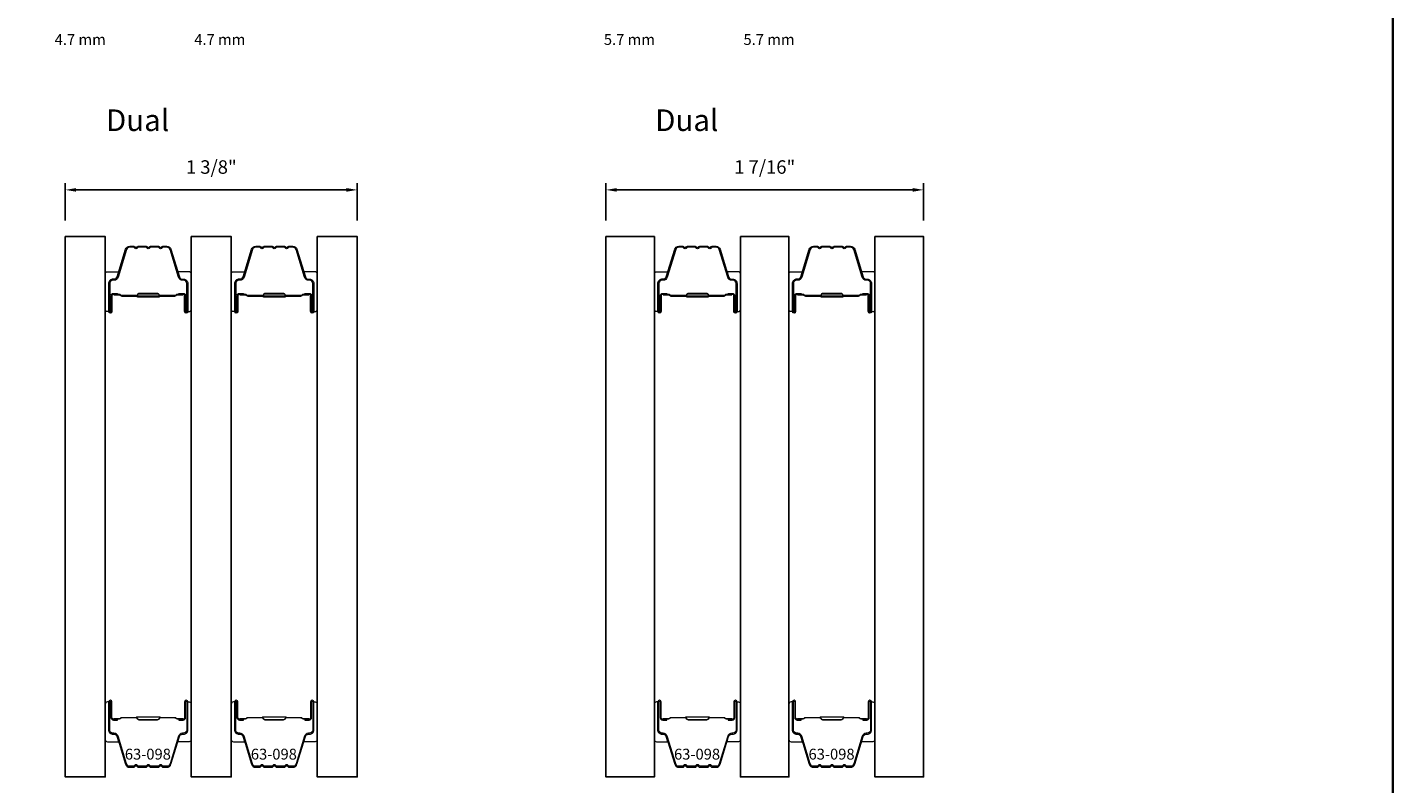
# Model space of a CAD drawing. Extents: x 3229 to 3483, y 1136 to 1243.
# Drawn here: x 3370 to 3376, y 1236 to 1239 of the extents above; entities that cross this region are included whole.
import ezdxf

# ---------------------------------------------------------------- set-up
doc = ezdxf.new("R2010")
doc.units = 0
doc.header["$LTSCALE"] = 250
doc.header["$MEASUREMENT"] = 0
doc.header["$PDMODE"] = 3
doc.header["$PDSIZE"] = -2
doc.layers.get('DEFPOINTS').update_dxf_attribs({"color": 2, "linetype": 'CONTINUOUS'})
for name, color, linetype, lineweight in [('8', 7, 'CONTINUOUS', 35), ('Butal', 9, 'CONTINUOUS', 15), ('Dimensions', 2, 'CONTINUOUS', 25), ('Spacer Bar', 1, 'CONTINUOUS', 9), ('TEXT', 7, 'CONTINUOUS', 35)]:
    doc.layers.add(name, color=color, linetype=linetype, lineweight=lineweight)
doc.layers.add('Glass', color=6, linetype='CONTINUOUS')
doc.styles.add('Note Text (ISO)', font='tahoma.ttf')
doc.styles.add('ROMANS', font='romans')
doc.styles.add('style1', font='arial.ttf')
doc.dimstyles.new('LWDEC', dxfattribs={"dimscale": 0.075, "dimtxt": 2.5, "dimasz": 2, "dimexe": 1.25, "dimexo": 3, "dimgap": 2, "dimtad": 1, "dimtoh": 1, "dimdec": 4, "dimzin": 11, "dimdsep": 46, "dimlunit": 5, "dimtxsty": 'ROMANS', "dimcen": 0, "dimdle": 1.5, "dimazin": 0, "dimtfac": 1, "dimtdec": 4, "dimtix": 1, "dimtmove": 0, "dimatfit": 3, "dimfxl": 0, "dimfrac": 2, "dimtzin": 0, "dimarcsym": 0})

# ---------------------------------------------------------------- blocks, each defined once
blk = doc.blocks.new('*D112')
at = {"layer": 'DEFPOINTS', "color": 0}
for p in [(3371.6382, 1238.6873), (3370.2879, 1238.4711), (3371.6382, 1238.4711)]:
    blk.add_point(p, dxfattribs=at)
at = {"layer": 'Dimensions', "color": 0, "lineweight": -2}
for p, q in [((3370.2879, 1238.5461), (3370.2879, 1238.7185)), ((3371.6382, 1238.5461), (3371.6382, 1238.7185)), ((3370.3379, 1238.6873), (3371.5882, 1238.6873))]:
    blk.add_line(p, q, dxfattribs=at)
at = {"layer": 'Dimensions', "color": 0}
for points in [[(3370.3379, 1238.6956), (3370.3379, 1238.6789), (3370.2879, 1238.6873)], [(3371.5882, 1238.6956), (3371.5882, 1238.6789), (3371.6382, 1238.6873)]]:
    blk.add_solid(points, dxfattribs=at)
at = {"layer": 'Dimensions', "color": 0, "insert": (3370.9631, 1238.7849), "char_height": 0.0625, "attachment_point": 5, "style": 'ROMANS'}
blk.add_mtext('1 3/8"', dxfattribs=at)
blk = doc.blocks.new('*D114')
at = {"layer": 'DEFPOINTS', "color": 0}
for p in [(3374.2563, 1238.6873), (3372.788, 1238.4711), (3374.2563, 1238.4711)]:
    blk.add_point(p, dxfattribs=at)
at = {"layer": 'Dimensions', "color": 0, "lineweight": -2}
for p, q in [((3372.788, 1238.5461), (3372.788, 1238.7185)), ((3374.2563, 1238.5461), (3374.2563, 1238.7185)), ((3372.838, 1238.6873), (3374.2063, 1238.6873))]:
    blk.add_line(p, q, dxfattribs=at)
at = {"layer": 'Dimensions', "color": 0}
for points in [[(3372.838, 1238.6956), (3372.838, 1238.6789), (3372.788, 1238.6873)], [(3374.2063, 1238.6956), (3374.2063, 1238.6789), (3374.2563, 1238.6873)]]:
    blk.add_solid(points, dxfattribs=at)
at = {"layer": 'Dimensions', "color": 0, "insert": (3373.5221, 1238.7849), "char_height": 0.0625, "attachment_point": 5, "style": 'ROMANS'}
blk.add_mtext('1 7/16"', dxfattribs=at)

msp = doc.modelspace()

# ---------------------------------------------------------------- linework, layer by layer
at = {"layer": '8', "linetype": 'Continuous'}
msp.add_lwpolyline([(3363.79892, 1243.10465), (3376.42575, 1243.10465), (3376.42575, 1231.09356), (3363.79892, 1231.09356)], close=True, dxfattribs=at)
at = {"layer": 'Butal'}
for points in [[(3370.473, 1238.13407), (3370.473, 1238.29858, -0.4142136), (3370.48284, 1238.30842), (3370.53501, 1238.30842), (3370.52766, 1238.2844, -0.3297505), (3370.51351, 1238.27393), (3370.50883, 1238.27393, 0.4142136), (3370.48875, 1238.25385), (3370.48875, 1238.12423), (3370.48284, 1238.12423, -0.4142136)], [(3370.87054, 1238.13407), (3370.87054, 1238.29858, 0.4142136), (3370.8607, 1238.30842), (3370.80854, 1238.30842), (3370.81588, 1238.2844, 0.3297505), (3370.83003, 1238.27393), (3370.83471, 1238.27393, -0.4142136), (3370.85479, 1238.25385), (3370.85479, 1238.12423), (3370.8607, 1238.12423, 0.4142136)], [(3371.05558, 1238.13407), (3371.05558, 1238.29858, -0.4142136), (3371.06542, 1238.30842), (3371.11758, 1238.30842), (3371.11023, 1238.2844, -0.3297505), (3371.09609, 1238.27393), (3371.0914, 1238.27393, 0.4142136), (3371.07133, 1238.25385), (3371.07133, 1238.12423), (3371.06542, 1238.12423, -0.4142136)], [(3371.45311, 1238.13407), (3371.45311, 1238.29858, 0.4142136), (3371.44327, 1238.30842), (3371.39111, 1238.30842), (3371.39846, 1238.2844, 0.3297505), (3371.4126, 1238.27393), (3371.41729, 1238.27393, -0.4142136), (3371.43737, 1238.25385), (3371.43737, 1238.12423), (3371.44327, 1238.12423, 0.4142136)], [(3373.01237, 1238.13407), (3373.01237, 1238.29858, -0.4142136), (3373.02221, 1238.30842), (3373.07438, 1238.30842), (3373.06703, 1238.2844, -0.3297505), (3373.05288, 1238.27393), (3373.0482, 1238.27393, 0.4142136), (3373.02812, 1238.25385), (3373.02812, 1238.12423), (3373.02221, 1238.12423, -0.4142136)], [(3373.40991, 1238.13407), (3373.40991, 1238.29858, 0.4142136), (3373.40007, 1238.30842), (3373.34791, 1238.30842), (3373.35525, 1238.2844, 0.3297505), (3373.3694, 1238.27393), (3373.37408, 1238.27393, -0.4142136), (3373.39416, 1238.25385), (3373.39416, 1238.12423), (3373.40007, 1238.12423, 0.4142136)], [(3373.63432, 1238.13407), (3373.63432, 1238.29858, -0.4142136), (3373.64416, 1238.30842), (3373.69632, 1238.30842), (3373.68897, 1238.2844, -0.3297505), (3373.67483, 1238.27393), (3373.67014, 1238.27393, 0.4142136), (3373.65007, 1238.25385), (3373.65007, 1238.12423), (3373.64416, 1238.12423, -0.4142136)], [(3374.03185, 1238.13407), (3374.03185, 1238.29858, 0.4142136), (3374.02201, 1238.30842), (3373.96985, 1238.30842), (3373.9772, 1238.2844, 0.3297505), (3373.99134, 1238.27393), (3373.99603, 1238.27393, -0.4142136), (3374.01611, 1238.25385), (3374.01611, 1238.12423), (3374.02201, 1238.12423, 0.4142136)], [(3370.473, 1236.30809), (3370.473, 1236.14359, 0.4142136), (3370.48284, 1236.13374), (3370.53501, 1236.13374), (3370.52766, 1236.15777, 0.3297505), (3370.51351, 1236.16824), (3370.50883, 1236.16824, -0.4142136), (3370.48875, 1236.18832), (3370.48875, 1236.31794), (3370.48284, 1236.31794, 0.4142136)], [(3370.87054, 1236.30809), (3370.87054, 1236.14359, -0.4142136), (3370.8607, 1236.13374), (3370.80854, 1236.13374), (3370.81588, 1236.15777, -0.3297505), (3370.83003, 1236.16824), (3370.83471, 1236.16824, 0.4142136), (3370.85479, 1236.18832), (3370.85479, 1236.31794), (3370.8607, 1236.31794, -0.4142136)], [(3371.05558, 1236.30809), (3371.05558, 1236.14359, 0.4142136), (3371.06542, 1236.13374), (3371.11758, 1236.13374), (3371.11023, 1236.15777, 0.3297505), (3371.09609, 1236.16824), (3371.0914, 1236.16824, -0.4142136), (3371.07133, 1236.18832), (3371.07133, 1236.31794), (3371.06542, 1236.31794, 0.4142136)], [(3371.45311, 1236.30809), (3371.45311, 1236.14359, -0.4142136), (3371.44327, 1236.13374), (3371.39111, 1236.13374), (3371.39846, 1236.15777, -0.3297505), (3371.4126, 1236.16824), (3371.41729, 1236.16824, 0.4142136), (3371.43737, 1236.18832), (3371.43737, 1236.31794), (3371.44327, 1236.31794, -0.4142136)], [(3373.01237, 1236.30809), (3373.01237, 1236.14359, 0.4142136), (3373.02221, 1236.13374), (3373.07438, 1236.13374), (3373.06703, 1236.15777, 0.3297505), (3373.05288, 1236.16824), (3373.0482, 1236.16824, -0.4142136), (3373.02812, 1236.18832), (3373.02812, 1236.31794), (3373.02221, 1236.31794, 0.4142136)], [(3373.40991, 1236.30809), (3373.40991, 1236.14359, -0.4142136), (3373.40007, 1236.13374), (3373.34791, 1236.13374), (3373.35525, 1236.15777, -0.3297505), (3373.3694, 1236.16824), (3373.37408, 1236.16824, 0.4142136), (3373.39416, 1236.18832), (3373.39416, 1236.31794), (3373.40007, 1236.31794, -0.4142136)], [(3373.63432, 1236.30809), (3373.63432, 1236.14359, 0.4142136), (3373.64416, 1236.13374), (3373.69632, 1236.13374), (3373.68897, 1236.15777, 0.3297505), (3373.67483, 1236.16824), (3373.67014, 1236.16824, -0.4142136), (3373.65007, 1236.18832), (3373.65007, 1236.31794), (3373.64416, 1236.31794, 0.4142136)], [(3374.03185, 1236.30809), (3374.03185, 1236.14359, -0.4142136), (3374.02201, 1236.13374), (3373.96985, 1236.13374), (3373.9772, 1236.15777, -0.3297505), (3373.99134, 1236.16824), (3373.99603, 1236.16824, 0.4142136), (3374.01611, 1236.18832), (3374.01611, 1236.31794), (3374.02201, 1236.31794, -0.4142136)]]:
    msp.add_lwpolyline(points, format="xyb", close=True, dxfattribs=at)
at = {"layer": 'Glass', "color": 1}
for points in [[(3370.28796, 1238.47106), (3370.473, 1238.47106), (3370.473, 1235.97111), (3370.28796, 1235.97111)], [(3370.87054, 1238.47106), (3371.05558, 1238.47106), (3371.05558, 1235.97111), (3370.87054, 1235.97111)], [(3371.45311, 1238.47106), (3371.63815, 1238.47106), (3371.63815, 1235.97111), (3371.45311, 1235.97111)], [(3372.78796, 1238.47106), (3373.01237, 1238.47106), (3373.01237, 1235.97111), (3372.78796, 1235.97111)], [(3373.40991, 1238.47106), (3373.63432, 1238.47106), (3373.63432, 1235.97111), (3373.40991, 1235.97111)], [(3374.03185, 1238.47106), (3374.25626, 1238.47106), (3374.25626, 1235.97111), (3374.03185, 1235.97111)]]:
    msp.add_lwpolyline(points, close=True, dxfattribs=at)
at = {"layer": 'Spacer Bar'}
for points in [[(3370.60429, 1238.42203), (3370.5857, 1238.42203, 0.3297505), (3370.57118, 1238.41129), (3370.53195, 1238.28296, -0.3297505), (3370.51312, 1238.26904), (3370.50844, 1238.26904, 0.4142136), (3370.49325, 1238.25385), (3370.49325, 1238.12423, 1), (3370.49925, 1238.12423), (3370.49925, 1238.1962, -0.4142136), (3370.51106, 1238.20801), (3370.52981, 1238.20801), (3370.52981, 1238.20351), (3370.50966, 1238.20351, 0.4142136), (3370.50375, 1238.19761), (3370.50375, 1238.12423, -1), (3370.48875, 1238.12423), (3370.48875, 1238.25385, -0.4142136), (3370.50844, 1238.27354), (3370.51312, 1238.27354, 0.3297505), (3370.52764, 1238.28428), (3370.56687, 1238.41261, -0.3297505), (3370.5857, 1238.42653), (3370.60429, 1238.42653, -0.2262769), (3370.60817, 1238.42468), (3370.61089, 1238.42133, 0.4769755), (3370.61866, 1238.42133), (3370.62137, 1238.42468, -0.2262769), (3370.62525, 1238.42653), (3370.66129, 1238.42653, -0.2262769), (3370.66517, 1238.42468), (3370.66789, 1238.42133, 0.4769755), (3370.67566, 1238.42133), (3370.67837, 1238.42468, -0.2262769), (3370.68225, 1238.42653), (3370.71829, 1238.42653, -0.2262769), (3370.72217, 1238.42468), (3370.72489, 1238.42133, 0.4769755), (3370.73266, 1238.42133), (3370.73537, 1238.42468, -0.2262769), (3370.73925, 1238.42653), (3370.75784, 1238.42653, -0.3297505), (3370.77667, 1238.41261), (3370.8159, 1238.28428, 0.3297505), (3370.83042, 1238.27354), (3370.83511, 1238.27354, -0.4142136), (3370.85479, 1238.25385), (3370.85479, 1238.12423, -1), (3370.83979, 1238.12423), (3370.83979, 1238.19761, 0.4142136), (3370.83389, 1238.20351), (3370.81373, 1238.20351), (3370.81373, 1238.20801), (3370.83248, 1238.20801, -0.4142136), (3370.84429, 1238.1962), (3370.84429, 1238.12423, 1), (3370.85029, 1238.12423), (3370.85029, 1238.25385, 0.4142136), (3370.83511, 1238.26904), (3370.83042, 1238.26904, -0.3297505), (3370.8116, 1238.28296), (3370.77236, 1238.41129, 0.3297505), (3370.75784, 1238.42203), (3370.73925, 1238.42203, 0.2262769), (3370.73887, 1238.42185), (3370.73615, 1238.4185, -0.4769755), (3370.72139, 1238.4185), (3370.71868, 1238.42185, 0.2566329), (3370.71823, 1238.42203), (3370.68225, 1238.42203, 0.2262769), (3370.68187, 1238.42185), (3370.67915, 1238.4185, -0.4769755), (3370.66439, 1238.4185), (3370.66168, 1238.42185, 0.2566329), (3370.66123, 1238.42203), (3370.62525, 1238.42203, 0.2262769), (3370.62487, 1238.42185), (3370.62215, 1238.4185, -0.4769755), (3370.60739, 1238.4185), (3370.60468, 1238.42185, 0.2262769)], [(3371.18686, 1238.42203), (3371.16827, 1238.42203, 0.3297505), (3371.15375, 1238.41129), (3371.11452, 1238.28296, -0.3297505), (3371.0957, 1238.26904), (3371.09101, 1238.26904, 0.4142136), (3371.07583, 1238.25385), (3371.07583, 1238.12423, 1), (3371.08183, 1238.12423), (3371.08183, 1238.1962, -0.4142136), (3371.09364, 1238.20801), (3371.11239, 1238.20801), (3371.11239, 1238.20351), (3371.09223, 1238.20351, 0.4142136), (3371.08633, 1238.19761), (3371.08633, 1238.12423, -1), (3371.07133, 1238.12423), (3371.07133, 1238.25385, -0.4142136), (3371.09101, 1238.27354), (3371.0957, 1238.27354, 0.3297505), (3371.11022, 1238.28428), (3371.14945, 1238.41261, -0.3297505), (3371.16827, 1238.42653), (3371.18686, 1238.42653, -0.2262769), (3371.19075, 1238.42468), (3371.19346, 1238.42133, 0.4769755), (3371.20123, 1238.42133), (3371.20394, 1238.42468, -0.2262769), (3371.20783, 1238.42653), (3371.24386, 1238.42653, -0.2262769), (3371.24775, 1238.42468), (3371.25046, 1238.42133, 0.4769755), (3371.25823, 1238.42133), (3371.26094, 1238.42468, -0.2262769), (3371.26483, 1238.42653), (3371.30086, 1238.42653, -0.2262769), (3371.30475, 1238.42468), (3371.30746, 1238.42133, 0.4769755), (3371.31523, 1238.42133), (3371.31794, 1238.42468, -0.2262769), (3371.32183, 1238.42653), (3371.34042, 1238.42653, -0.3297505), (3371.35924, 1238.41261), (3371.39848, 1238.28428, 0.3297505), (3371.413, 1238.27354), (3371.41768, 1238.27354, -0.4142136), (3371.43737, 1238.25385), (3371.43737, 1238.12423, -1), (3371.42237, 1238.12423), (3371.42237, 1238.19761, 0.4142136), (3371.41646, 1238.20351), (3371.39631, 1238.20351), (3371.39631, 1238.20801), (3371.41506, 1238.20801, -0.4142136), (3371.42687, 1238.1962), (3371.42687, 1238.12423, 1), (3371.43287, 1238.12423), (3371.43287, 1238.25385, 0.4142136), (3371.41768, 1238.26904), (3371.413, 1238.26904, -0.3297505), (3371.39417, 1238.28296), (3371.35494, 1238.41129, 0.3297505), (3371.34042, 1238.42203), (3371.32183, 1238.42203, 0.2262769), (3371.32144, 1238.42185), (3371.31873, 1238.4185, -0.4769755), (3371.30396, 1238.4185), (3371.30125, 1238.42185, 0.2566329), (3371.30081, 1238.42203), (3371.26483, 1238.42203, 0.2262769), (3371.26444, 1238.42185), (3371.26173, 1238.4185, -0.4769755), (3371.24696, 1238.4185), (3371.24425, 1238.42185, 0.2566329), (3371.24381, 1238.42203), (3371.20783, 1238.42203, 0.2262769), (3371.20744, 1238.42185), (3371.20473, 1238.4185, -0.4769755), (3371.18996, 1238.4185), (3371.18725, 1238.42185, 0.2262769)], [(3373.14366, 1238.42203), (3373.12507, 1238.42203, 0.3297505), (3373.11055, 1238.41129), (3373.07132, 1238.28296, -0.3297505), (3373.05249, 1238.26904), (3373.04781, 1238.26904, 0.4142136), (3373.03262, 1238.25385), (3373.03262, 1238.12423, 1), (3373.03862, 1238.12423), (3373.03862, 1238.1962, -0.4142136), (3373.05043, 1238.20801), (3373.06918, 1238.20801), (3373.06918, 1238.20351), (3373.04903, 1238.20351, 0.4142136), (3373.04312, 1238.19761), (3373.04312, 1238.12423, -1), (3373.02812, 1238.12423), (3373.02812, 1238.25385, -0.4142136), (3373.04781, 1238.27354), (3373.05249, 1238.27354, 0.3297505), (3373.06701, 1238.28428), (3373.10624, 1238.41261, -0.3297505), (3373.12507, 1238.42653), (3373.14366, 1238.42653, -0.2262769), (3373.14754, 1238.42468), (3373.15026, 1238.42133, 0.4769755), (3373.15803, 1238.42133), (3373.16074, 1238.42468, -0.2262769), (3373.16462, 1238.42653), (3373.20066, 1238.42653, -0.2262769), (3373.20454, 1238.42468), (3373.20726, 1238.42133, 0.4769755), (3373.21503, 1238.42133), (3373.21774, 1238.42468, -0.2262769), (3373.22162, 1238.42653), (3373.25766, 1238.42653, -0.2262769), (3373.26154, 1238.42468), (3373.26426, 1238.42133, 0.4769755), (3373.27203, 1238.42133), (3373.27474, 1238.42468, -0.2262769), (3373.27862, 1238.42653), (3373.29721, 1238.42653, -0.3297505), (3373.31604, 1238.41261), (3373.35527, 1238.28428, 0.3297505), (3373.36979, 1238.27354), (3373.37448, 1238.27354, -0.4142136), (3373.39416, 1238.25385), (3373.39416, 1238.12423, -1), (3373.37916, 1238.12423), (3373.37916, 1238.19761, 0.4142136), (3373.37326, 1238.20351), (3373.3531, 1238.20351), (3373.3531, 1238.20801), (3373.37185, 1238.20801, -0.4142136), (3373.38366, 1238.1962), (3373.38366, 1238.12423, 1), (3373.38966, 1238.12423), (3373.38966, 1238.25385, 0.4142136), (3373.37448, 1238.26904), (3373.36979, 1238.26904, -0.3297505), (3373.35097, 1238.28296), (3373.31173, 1238.41129, 0.3297505), (3373.29721, 1238.42203), (3373.27862, 1238.42203, 0.2262769), (3373.27824, 1238.42185), (3373.27552, 1238.4185, -0.4769755), (3373.26076, 1238.4185), (3373.25805, 1238.42185, 0.2566329), (3373.2576, 1238.42203), (3373.22162, 1238.42203, 0.2262769), (3373.22124, 1238.42185), (3373.21852, 1238.4185, -0.4769755), (3373.20376, 1238.4185), (3373.20105, 1238.42185, 0.2566329), (3373.2006, 1238.42203), (3373.16462, 1238.42203, 0.2262769), (3373.16424, 1238.42185), (3373.16152, 1238.4185, -0.4769755), (3373.14676, 1238.4185), (3373.14405, 1238.42185, 0.2262769)], [(3373.7656, 1238.42203), (3373.74701, 1238.42203, 0.3297505), (3373.73249, 1238.41129), (3373.69326, 1238.28296, -0.3297505), (3373.67444, 1238.26904), (3373.66975, 1238.26904, 0.4142136), (3373.65457, 1238.25385), (3373.65457, 1238.12423, 1), (3373.66057, 1238.12423), (3373.66057, 1238.1962, -0.4142136), (3373.67238, 1238.20801), (3373.69113, 1238.20801), (3373.69113, 1238.20351), (3373.67097, 1238.20351, 0.4142136), (3373.66507, 1238.19761), (3373.66507, 1238.12423, -1), (3373.65007, 1238.12423), (3373.65007, 1238.25385, -0.4142136), (3373.66975, 1238.27354), (3373.67444, 1238.27354, 0.3297505), (3373.68896, 1238.28428), (3373.72819, 1238.41261, -0.3297505), (3373.74701, 1238.42653), (3373.7656, 1238.42653, -0.2262769), (3373.76949, 1238.42468), (3373.7722, 1238.42133, 0.4769755), (3373.77997, 1238.42133), (3373.78268, 1238.42468, -0.2262769), (3373.78657, 1238.42653), (3373.8226, 1238.42653, -0.2262769), (3373.82649, 1238.42468), (3373.8292, 1238.42133, 0.4769755), (3373.83697, 1238.42133), (3373.83968, 1238.42468, -0.2262769), (3373.84357, 1238.42653), (3373.8796, 1238.42653, -0.2262769), (3373.88349, 1238.42468), (3373.8862, 1238.42133, 0.4769755), (3373.89397, 1238.42133), (3373.89668, 1238.42468, -0.2262769), (3373.90057, 1238.42653), (3373.91916, 1238.42653, -0.3297505), (3373.93798, 1238.41261), (3373.97722, 1238.28428, 0.3297505), (3373.99174, 1238.27354), (3373.99642, 1238.27354, -0.4142136), (3374.01611, 1238.25385), (3374.01611, 1238.12423, -1), (3374.00111, 1238.12423), (3374.00111, 1238.19761, 0.4142136), (3373.9952, 1238.20351), (3373.97505, 1238.20351), (3373.97505, 1238.20801), (3373.9938, 1238.20801, -0.4142136), (3374.00561, 1238.1962), (3374.00561, 1238.12423, 1), (3374.01161, 1238.12423), (3374.01161, 1238.25385, 0.4142136), (3373.99642, 1238.26904), (3373.99174, 1238.26904, -0.3297505), (3373.97291, 1238.28296), (3373.93368, 1238.41129, 0.3297505), (3373.91916, 1238.42203), (3373.90057, 1238.42203, 0.2262769), (3373.90018, 1238.42185), (3373.89747, 1238.4185, -0.4769755), (3373.8827, 1238.4185), (3373.87999, 1238.42185, 0.2566329), (3373.87955, 1238.42203), (3373.84357, 1238.42203, 0.2262769), (3373.84318, 1238.42185), (3373.84047, 1238.4185, -0.4769755), (3373.8257, 1238.4185), (3373.82299, 1238.42185, 0.2566329), (3373.82255, 1238.42203), (3373.78657, 1238.42203, 0.2262769), (3373.78618, 1238.42185), (3373.78347, 1238.4185, -0.4769755), (3373.7687, 1238.4185), (3373.76599, 1238.42185, 0.2262769)], [(3370.51236, 1238.20151), (3370.53722, 1238.20151, -0.2290698), (3370.54355, 1238.19859, 0.2244814), (3370.54896, 1238.19604), (3370.61512, 1238.19604, 0.2896395), (3370.62144, 1238.20003, -0.272736), (3370.63028, 1238.20601), (3370.71327, 1238.20601, -0.2727361), (3370.7221, 1238.20003, 0.2896395), (3370.72842, 1238.19604), (3370.79459, 1238.19604, 0.2244814), (3370.8, 1238.19859, -0.2290698), (3370.80632, 1238.20151), (3370.83118, 1238.20151), (3370.83118, 1238.20351), (3370.80634, 1238.20351, 0.228585), (3370.79845, 1238.19986, -0.2244814), (3370.79459, 1238.19804), (3370.72842, 1238.19804, -0.2896395), (3370.72391, 1238.20089, 0.2741413), (3370.71333, 1238.20801), (3370.63022, 1238.20801, 0.2741413), (3370.61964, 1238.20089, -0.2896395), (3370.61512, 1238.19804), (3370.54896, 1238.19804, -0.2244814), (3370.54509, 1238.19986, 0.228585), (3370.53721, 1238.20351), (3370.51236, 1238.20351)], [(3371.09494, 1238.20151), (3371.1198, 1238.20151, -0.2290698), (3371.12612, 1238.19859, 0.2244814), (3371.13153, 1238.19604), (3371.19769, 1238.19604, 0.2896395), (3371.20402, 1238.20003, -0.272736), (3371.21285, 1238.20601), (3371.29584, 1238.20601, -0.2727361), (3371.30467, 1238.20003, 0.2896395), (3371.311, 1238.19604), (3371.37716, 1238.19604, 0.2244814), (3371.38257, 1238.19859, -0.2290698), (3371.38889, 1238.20151), (3371.41375, 1238.20151), (3371.41375, 1238.20351), (3371.38891, 1238.20351, 0.228585), (3371.38103, 1238.19986, -0.2244814), (3371.37716, 1238.19804), (3371.311, 1238.19804, -0.2896395), (3371.30648, 1238.20089, 0.2741413), (3371.2959, 1238.20801), (3371.21279, 1238.20801, 0.2741413), (3371.20221, 1238.20089, -0.2896395), (3371.19769, 1238.19804), (3371.13153, 1238.19804, -0.2244814), (3371.12767, 1238.19986, 0.228585), (3371.11978, 1238.20351), (3371.09494, 1238.20351)], [(3373.05173, 1238.20151), (3373.07659, 1238.20151, -0.2290698), (3373.08292, 1238.19859, 0.2244814), (3373.08833, 1238.19604), (3373.15449, 1238.19604, 0.2896395), (3373.16081, 1238.20003, -0.272736), (3373.16965, 1238.20601), (3373.25264, 1238.20601, -0.2727361), (3373.26147, 1238.20003, 0.2896395), (3373.26779, 1238.19604), (3373.33396, 1238.19604, 0.2244814), (3373.33937, 1238.19859, -0.2290698), (3373.34569, 1238.20151), (3373.37055, 1238.20151), (3373.37055, 1238.20351), (3373.34571, 1238.20351, 0.228585), (3373.33782, 1238.19986, -0.2244814), (3373.33396, 1238.19804), (3373.26779, 1238.19804, -0.2896395), (3373.26328, 1238.20089, 0.2741413), (3373.2527, 1238.20801), (3373.16959, 1238.20801, 0.2741413), (3373.15901, 1238.20089, -0.2896395), (3373.15449, 1238.19804), (3373.08833, 1238.19804, -0.2244814), (3373.08446, 1238.19986, 0.228585), (3373.07658, 1238.20351), (3373.05173, 1238.20351)], [(3373.67368, 1238.20151), (3373.69854, 1238.20151, -0.2290698), (3373.70486, 1238.19859, 0.2244814), (3373.71027, 1238.19604), (3373.77643, 1238.19604, 0.2896395), (3373.78276, 1238.20003, -0.272736), (3373.79159, 1238.20601), (3373.87458, 1238.20601, -0.2727361), (3373.88341, 1238.20003, 0.2896395), (3373.88974, 1238.19604), (3373.9559, 1238.19604, 0.2244814), (3373.96131, 1238.19859, -0.2290698), (3373.96763, 1238.20151), (3373.99249, 1238.20151), (3373.99249, 1238.20351), (3373.96765, 1238.20351, 0.228585), (3373.95977, 1238.19986, -0.2244814), (3373.9559, 1238.19804), (3373.88974, 1238.19804, -0.2896395), (3373.88522, 1238.20089, 0.2741413), (3373.87464, 1238.20801), (3373.79153, 1238.20801, 0.2741413), (3373.78095, 1238.20089, -0.2896395), (3373.77643, 1238.19804), (3373.71027, 1238.19804, -0.2244814), (3373.70641, 1238.19986, 0.228585), (3373.69852, 1238.20351), (3373.67368, 1238.20351)], [(3370.60429, 1236.02013), (3370.5857, 1236.02013, -0.3297505), (3370.57118, 1236.03088), (3370.53195, 1236.1592, 0.3297505), (3370.51312, 1236.17313), (3370.50844, 1236.17313, -0.4142136), (3370.49325, 1236.18832), (3370.49325, 1236.31794, -1), (3370.49925, 1236.31794), (3370.49925, 1236.24597, 0.4142136), (3370.51106, 1236.23415), (3370.52981, 1236.23415), (3370.52981, 1236.23865), (3370.50966, 1236.23865, -0.4142136), (3370.50375, 1236.24456), (3370.50375, 1236.31794, 1), (3370.48875, 1236.31794), (3370.48875, 1236.18832, 0.4142136), (3370.50844, 1236.16863), (3370.51312, 1236.16863, -0.3297505), (3370.52764, 1236.15789), (3370.56687, 1236.02956, 0.3297505), (3370.5857, 1236.01563), (3370.60429, 1236.01563, 0.2262769), (3370.60817, 1236.01749), (3370.61089, 1236.02084, -0.4769755), (3370.61866, 1236.02084), (3370.62137, 1236.01749, 0.2262769), (3370.62525, 1236.01563), (3370.66129, 1236.01563, 0.2262769), (3370.66517, 1236.01749), (3370.66789, 1236.02084, -0.4769755), (3370.67566, 1236.02084), (3370.67837, 1236.01749, 0.2262769), (3370.68225, 1236.01563), (3370.71829, 1236.01563, 0.2262769), (3370.72217, 1236.01749), (3370.72489, 1236.02084, -0.4769755), (3370.73266, 1236.02084), (3370.73537, 1236.01749, 0.2262769), (3370.73925, 1236.01563), (3370.75784, 1236.01563, 0.3297505), (3370.77667, 1236.02956), (3370.8159, 1236.15789, -0.3297505), (3370.83042, 1236.16863), (3370.83511, 1236.16863, 0.4142136), (3370.85479, 1236.18832), (3370.85479, 1236.31794, 1), (3370.83979, 1236.31794), (3370.83979, 1236.24456, -0.4142136), (3370.83389, 1236.23865), (3370.81373, 1236.23865), (3370.81373, 1236.23415), (3370.83248, 1236.23415, 0.4142136), (3370.84429, 1236.24597), (3370.84429, 1236.31794, -1), (3370.85029, 1236.31794), (3370.85029, 1236.18832, -0.4142136), (3370.83511, 1236.17313), (3370.83042, 1236.17313, 0.3297505), (3370.8116, 1236.1592), (3370.77236, 1236.03088, -0.3297505), (3370.75784, 1236.02013), (3370.73925, 1236.02013, -0.2262769), (3370.73887, 1236.02032), (3370.73615, 1236.02367, 0.4769755), (3370.72139, 1236.02367), (3370.71868, 1236.02032, -0.2566329), (3370.71823, 1236.02014), (3370.68225, 1236.02013, -0.2262769), (3370.68187, 1236.02032), (3370.67915, 1236.02367, 0.4769755), (3370.66439, 1236.02367), (3370.66168, 1236.02032, -0.2566329), (3370.66123, 1236.02014), (3370.62525, 1236.02013, -0.2262769), (3370.62487, 1236.02032), (3370.62215, 1236.02367, 0.4769755), (3370.60739, 1236.02367), (3370.60468, 1236.02032, -0.2262769)], [(3371.18686, 1236.02013), (3371.16827, 1236.02013, -0.3297505), (3371.15375, 1236.03088), (3371.11452, 1236.1592, 0.3297505), (3371.0957, 1236.17313), (3371.09101, 1236.17313, -0.4142136), (3371.07583, 1236.18832), (3371.07583, 1236.31794, -1), (3371.08183, 1236.31794), (3371.08183, 1236.24597, 0.4142136), (3371.09364, 1236.23415), (3371.11239, 1236.23415), (3371.11239, 1236.23865), (3371.09223, 1236.23865, -0.4142136), (3371.08633, 1236.24456), (3371.08633, 1236.31794, 1), (3371.07133, 1236.31794), (3371.07133, 1236.18832, 0.4142136), (3371.09101, 1236.16863), (3371.0957, 1236.16863, -0.3297505), (3371.11022, 1236.15789), (3371.14945, 1236.02956, 0.3297505), (3371.16827, 1236.01563), (3371.18686, 1236.01563, 0.2262769), (3371.19075, 1236.01749), (3371.19346, 1236.02084, -0.4769755), (3371.20123, 1236.02084), (3371.20394, 1236.01749, 0.2262769), (3371.20783, 1236.01563), (3371.24386, 1236.01563, 0.2262769), (3371.24775, 1236.01749), (3371.25046, 1236.02084, -0.4769755), (3371.25823, 1236.02084), (3371.26094, 1236.01749, 0.2262769), (3371.26483, 1236.01563), (3371.30086, 1236.01563, 0.2262769), (3371.30475, 1236.01749), (3371.30746, 1236.02084, -0.4769755), (3371.31523, 1236.02084), (3371.31794, 1236.01749, 0.2262769), (3371.32183, 1236.01563), (3371.34042, 1236.01563, 0.3297505), (3371.35924, 1236.02956), (3371.39848, 1236.15789, -0.3297505), (3371.413, 1236.16863), (3371.41768, 1236.16863, 0.4142136), (3371.43737, 1236.18832), (3371.43737, 1236.31794, 1), (3371.42237, 1236.31794), (3371.42237, 1236.24456, -0.4142136), (3371.41646, 1236.23865), (3371.39631, 1236.23865), (3371.39631, 1236.23415), (3371.41506, 1236.23415, 0.4142136), (3371.42687, 1236.24597), (3371.42687, 1236.31794, -1), (3371.43287, 1236.31794), (3371.43287, 1236.18832, -0.4142136), (3371.41768, 1236.17313), (3371.413, 1236.17313, 0.3297505), (3371.39417, 1236.1592), (3371.35494, 1236.03088, -0.3297505), (3371.34042, 1236.02013), (3371.32183, 1236.02013, -0.2262769), (3371.32144, 1236.02032), (3371.31873, 1236.02367, 0.4769755), (3371.30396, 1236.02367), (3371.30125, 1236.02032, -0.2566329), (3371.30081, 1236.02014), (3371.26483, 1236.02013, -0.2262769), (3371.26444, 1236.02032), (3371.26173, 1236.02367, 0.4769755), (3371.24696, 1236.02367), (3371.24425, 1236.02032, -0.2566329), (3371.24381, 1236.02014), (3371.20783, 1236.02013, -0.2262769), (3371.20744, 1236.02032), (3371.20473, 1236.02367, 0.4769755), (3371.18996, 1236.02367), (3371.18725, 1236.02032, -0.2262769)], [(3373.14366, 1236.02013), (3373.12507, 1236.02013, -0.3297505), (3373.11055, 1236.03088), (3373.07132, 1236.1592, 0.3297505), (3373.05249, 1236.17313), (3373.04781, 1236.17313, -0.4142136), (3373.03262, 1236.18832), (3373.03262, 1236.31794, -1), (3373.03862, 1236.31794), (3373.03862, 1236.24597, 0.4142136), (3373.05043, 1236.23415), (3373.06918, 1236.23415), (3373.06918, 1236.23865), (3373.04903, 1236.23865, -0.4142136), (3373.04312, 1236.24456), (3373.04312, 1236.31794, 1), (3373.02812, 1236.31794), (3373.02812, 1236.18832, 0.4142136), (3373.04781, 1236.16863), (3373.05249, 1236.16863, -0.3297505), (3373.06701, 1236.15789), (3373.10624, 1236.02956, 0.3297505), (3373.12507, 1236.01563), (3373.14366, 1236.01563, 0.2262769), (3373.14754, 1236.01749), (3373.15026, 1236.02084, -0.4769755), (3373.15803, 1236.02084), (3373.16074, 1236.01749, 0.2262769), (3373.16462, 1236.01563), (3373.20066, 1236.01563, 0.2262769), (3373.20454, 1236.01749), (3373.20726, 1236.02084, -0.4769755), (3373.21503, 1236.02084), (3373.21774, 1236.01749, 0.2262769), (3373.22162, 1236.01563), (3373.25766, 1236.01563, 0.2262769), (3373.26154, 1236.01749), (3373.26426, 1236.02084, -0.4769755), (3373.27203, 1236.02084), (3373.27474, 1236.01749, 0.2262769), (3373.27862, 1236.01563), (3373.29721, 1236.01563, 0.3297505), (3373.31604, 1236.02956), (3373.35527, 1236.15789, -0.3297505), (3373.36979, 1236.16863), (3373.37448, 1236.16863, 0.4142136), (3373.39416, 1236.18832), (3373.39416, 1236.31794, 1), (3373.37916, 1236.31794), (3373.37916, 1236.24456, -0.4142136), (3373.37326, 1236.23865), (3373.3531, 1236.23865), (3373.3531, 1236.23415), (3373.37185, 1236.23415, 0.4142136), (3373.38366, 1236.24597), (3373.38366, 1236.31794, -1), (3373.38966, 1236.31794), (3373.38966, 1236.18832, -0.4142136), (3373.37448, 1236.17313), (3373.36979, 1236.17313, 0.3297505), (3373.35097, 1236.1592), (3373.31173, 1236.03088, -0.3297505), (3373.29721, 1236.02013), (3373.27862, 1236.02013, -0.2262769), (3373.27824, 1236.02032), (3373.27552, 1236.02367, 0.4769755), (3373.26076, 1236.02367), (3373.25805, 1236.02032, -0.2566329), (3373.2576, 1236.02014), (3373.22162, 1236.02013, -0.2262769), (3373.22124, 1236.02032), (3373.21852, 1236.02367, 0.4769755), (3373.20376, 1236.02367), (3373.20105, 1236.02032, -0.2566329), (3373.2006, 1236.02014), (3373.16462, 1236.02013, -0.2262769), (3373.16424, 1236.02032), (3373.16152, 1236.02367, 0.4769755), (3373.14676, 1236.02367), (3373.14405, 1236.02032, -0.2262769)], [(3373.7656, 1236.02013), (3373.74701, 1236.02013, -0.3297505), (3373.73249, 1236.03088), (3373.69326, 1236.1592, 0.3297505), (3373.67444, 1236.17313), (3373.66975, 1236.17313, -0.4142136), (3373.65457, 1236.18832), (3373.65457, 1236.31794, -1), (3373.66057, 1236.31794), (3373.66057, 1236.24597, 0.4142136), (3373.67238, 1236.23415), (3373.69113, 1236.23415), (3373.69113, 1236.23865), (3373.67097, 1236.23865, -0.4142136), (3373.66507, 1236.24456), (3373.66507, 1236.31794, 1), (3373.65007, 1236.31794), (3373.65007, 1236.18832, 0.4142136), (3373.66975, 1236.16863), (3373.67444, 1236.16863, -0.3297505), (3373.68896, 1236.15789), (3373.72819, 1236.02956, 0.3297505), (3373.74701, 1236.01563), (3373.7656, 1236.01563, 0.2262769), (3373.76949, 1236.01749), (3373.7722, 1236.02084, -0.4769755), (3373.77997, 1236.02084), (3373.78268, 1236.01749, 0.2262769), (3373.78657, 1236.01563), (3373.8226, 1236.01563, 0.2262769), (3373.82649, 1236.01749), (3373.8292, 1236.02084, -0.4769755), (3373.83697, 1236.02084), (3373.83968, 1236.01749, 0.2262769), (3373.84357, 1236.01563), (3373.8796, 1236.01563, 0.2262769), (3373.88349, 1236.01749), (3373.8862, 1236.02084, -0.4769755), (3373.89397, 1236.02084), (3373.89668, 1236.01749, 0.2262769), (3373.90057, 1236.01563), (3373.91916, 1236.01563, 0.3297505), (3373.93798, 1236.02956), (3373.97722, 1236.15789, -0.3297505), (3373.99174, 1236.16863), (3373.99642, 1236.16863, 0.4142136), (3374.01611, 1236.18832), (3374.01611, 1236.31794, 1), (3374.00111, 1236.31794), (3374.00111, 1236.24456, -0.4142136), (3373.9952, 1236.23865), (3373.97505, 1236.23865), (3373.97505, 1236.23415), (3373.9938, 1236.23415, 0.4142136), (3374.00561, 1236.24597), (3374.00561, 1236.31794, -1), (3374.01161, 1236.31794), (3374.01161, 1236.18832, -0.4142136), (3373.99642, 1236.17313), (3373.99174, 1236.17313, 0.3297505), (3373.97291, 1236.1592), (3373.93368, 1236.03088, -0.3297505), (3373.91916, 1236.02013), (3373.90057, 1236.02013, -0.2262769), (3373.90018, 1236.02032), (3373.89747, 1236.02367, 0.4769755), (3373.8827, 1236.02367), (3373.87999, 1236.02032, -0.2566329), (3373.87955, 1236.02014), (3373.84357, 1236.02013, -0.2262769), (3373.84318, 1236.02032), (3373.84047, 1236.02367, 0.4769755), (3373.8257, 1236.02367), (3373.82299, 1236.02032, -0.2566329), (3373.82255, 1236.02014), (3373.78657, 1236.02013, -0.2262769), (3373.78618, 1236.02032), (3373.78347, 1236.02367, 0.4769755), (3373.7687, 1236.02367), (3373.76599, 1236.02032, -0.2262769)], [(3370.51236, 1236.24065), (3370.53722, 1236.24065, 0.2290698), (3370.54355, 1236.24358, -0.2244814), (3370.54896, 1236.24613), (3370.61512, 1236.24613, -0.2896395), (3370.62144, 1236.24213, 0.272736), (3370.63028, 1236.23615), (3370.71327, 1236.23615, 0.2727361), (3370.7221, 1236.24213, -0.2896395), (3370.72842, 1236.24613), (3370.79459, 1236.24613, -0.2244814), (3370.8, 1236.24358, 0.2290698), (3370.80632, 1236.24065), (3370.83118, 1236.24065), (3370.83118, 1236.23865), (3370.80634, 1236.23865, -0.228585), (3370.79845, 1236.24231, 0.2244814), (3370.79459, 1236.24413), (3370.72842, 1236.24413, 0.2896395), (3370.72391, 1236.24128, -0.2741413), (3370.71333, 1236.23415), (3370.63022, 1236.23415, -0.2741413), (3370.61964, 1236.24128, 0.2896395), (3370.61512, 1236.24413), (3370.54896, 1236.24413, 0.2244814), (3370.54509, 1236.24231, -0.228585), (3370.53721, 1236.23865), (3370.51236, 1236.23865)], [(3371.09494, 1236.24065), (3371.1198, 1236.24065, 0.2290698), (3371.12612, 1236.24358, -0.2244814), (3371.13153, 1236.24613), (3371.19769, 1236.24613, -0.2896395), (3371.20402, 1236.24213, 0.272736), (3371.21285, 1236.23615), (3371.29584, 1236.23615, 0.2727361), (3371.30467, 1236.24213, -0.2896395), (3371.311, 1236.24613), (3371.37716, 1236.24613, -0.2244814), (3371.38257, 1236.24358, 0.2290698), (3371.38889, 1236.24065), (3371.41375, 1236.24065), (3371.41375, 1236.23865), (3371.38891, 1236.23865, -0.228585), (3371.38103, 1236.24231, 0.2244814), (3371.37716, 1236.24413), (3371.311, 1236.24413, 0.2896395), (3371.30648, 1236.24128, -0.2741413), (3371.2959, 1236.23415), (3371.21279, 1236.23415, -0.2741413), (3371.20221, 1236.24128, 0.2896395), (3371.19769, 1236.24413), (3371.13153, 1236.24413, 0.2244814), (3371.12767, 1236.24231, -0.228585), (3371.11978, 1236.23865), (3371.09494, 1236.23865)], [(3373.05173, 1236.24065), (3373.07659, 1236.24065, 0.2290698), (3373.08292, 1236.24358, -0.2244814), (3373.08833, 1236.24613), (3373.15449, 1236.24613, -0.2896395), (3373.16081, 1236.24213, 0.272736), (3373.16965, 1236.23615), (3373.25264, 1236.23615, 0.2727361), (3373.26147, 1236.24213, -0.2896395), (3373.26779, 1236.24613), (3373.33396, 1236.24613, -0.2244814), (3373.33937, 1236.24358, 0.2290698), (3373.34569, 1236.24065), (3373.37055, 1236.24065), (3373.37055, 1236.23865), (3373.34571, 1236.23865, -0.228585), (3373.33782, 1236.24231, 0.2244814), (3373.33396, 1236.24413), (3373.26779, 1236.24413, 0.2896395), (3373.26328, 1236.24128, -0.2741413), (3373.2527, 1236.23415), (3373.16959, 1236.23415, -0.2741413), (3373.15901, 1236.24128, 0.2896395), (3373.15449, 1236.24413), (3373.08833, 1236.24413, 0.2244814), (3373.08446, 1236.24231, -0.228585), (3373.07658, 1236.23865), (3373.05173, 1236.23865)], [(3373.67368, 1236.24065), (3373.69854, 1236.24065, 0.2290698), (3373.70486, 1236.24358, -0.2244814), (3373.71027, 1236.24613), (3373.77643, 1236.24613, -0.2896395), (3373.78276, 1236.24213, 0.272736), (3373.79159, 1236.23615), (3373.87458, 1236.23615, 0.2727361), (3373.88341, 1236.24213, -0.2896395), (3373.88974, 1236.24613), (3373.9559, 1236.24613, -0.2244814), (3373.96131, 1236.24358, 0.2290698), (3373.96763, 1236.24065), (3373.99249, 1236.24065), (3373.99249, 1236.23865), (3373.96765, 1236.23865, -0.228585), (3373.95977, 1236.24231, 0.2244814), (3373.9559, 1236.24413), (3373.88974, 1236.24413, 0.2896395), (3373.88522, 1236.24128, -0.2741413), (3373.87464, 1236.23415), (3373.79153, 1236.23415, -0.2741413), (3373.78095, 1236.24128, 0.2896395), (3373.77643, 1236.24413), (3373.71027, 1236.24413, 0.2244814), (3373.70641, 1236.24231, -0.228585), (3373.69852, 1236.23865), (3373.67368, 1236.23865)]]:
    msp.add_lwpolyline(points, format="xyb", close=True, dxfattribs=at)
for points in [[(3370.61516, 1238.19804, -0.0018851), (3370.61512, 1238.19804), (3370.54896, 1238.19804, -0.2244814), (3370.54509, 1238.19986, 0.228585), (3370.53721, 1238.20351), (3370.51236, 1238.20351), (3370.51236, 1238.20151), (3370.53722, 1238.20151, -0.2290698), (3370.54355, 1238.19859, 0.2244814), (3370.54896, 1238.19604), (3370.61512, 1238.19604, -0.2142452), (3370.61657, 1238.19539, 0.2142452), (3370.6218, 1238.19304), (3370.72174, 1238.19304, 0.2142452), (3370.72697, 1238.19539, -0.2142452), (3370.72842, 1238.19604), (3370.79459, 1238.19604, 0.2244814), (3370.8, 1238.19859, -0.2290698), (3370.80632, 1238.20151), (3370.83118, 1238.20151), (3370.83118, 1238.20351), (3370.80634, 1238.20351, 0.228585), (3370.79845, 1238.19986, -0.2244814), (3370.79459, 1238.19804), (3370.72842, 1238.19804, 0.2142452), (3370.72548, 1238.19671, -0.2142452), (3370.72174, 1238.19504), (3370.6218, 1238.19504, -0.2142452), (3370.61806, 1238.19671, 0.2142452), (3370.61512, 1238.19804)], [(3371.19773, 1238.19804, -0.0018851), (3371.19769, 1238.19804), (3371.13153, 1238.19804, -0.2244814), (3371.12767, 1238.19986, 0.228585), (3371.11978, 1238.20351), (3371.09494, 1238.20351), (3371.09494, 1238.20151), (3371.1198, 1238.20151, -0.2290698), (3371.12612, 1238.19859, 0.2244814), (3371.13153, 1238.19604), (3371.19769, 1238.19604, -0.2142452), (3371.19914, 1238.19539, 0.2142452), (3371.20437, 1238.19304), (3371.30432, 1238.19304, 0.2142452), (3371.30955, 1238.19539, -0.2142452), (3371.311, 1238.19604), (3371.37716, 1238.19604, 0.2244814), (3371.38257, 1238.19859, -0.2290698), (3371.38889, 1238.20151), (3371.41375, 1238.20151), (3371.41375, 1238.20351), (3371.38891, 1238.20351, 0.228585), (3371.38103, 1238.19986, -0.2244814), (3371.37716, 1238.19804), (3371.311, 1238.19804, 0.2142452), (3371.30805, 1238.19671, -0.2142452), (3371.30432, 1238.19504), (3371.20437, 1238.19504, -0.2142452), (3371.20064, 1238.19671, 0.2142452), (3371.19769, 1238.19804)], [(3373.15453, 1238.19804, -0.0018851), (3373.15449, 1238.19804), (3373.08833, 1238.19804, -0.2244814), (3373.08446, 1238.19986, 0.228585), (3373.07658, 1238.20351), (3373.05173, 1238.20351), (3373.05173, 1238.20151), (3373.07659, 1238.20151, -0.2290698), (3373.08292, 1238.19859, 0.2244814), (3373.08833, 1238.19604), (3373.15449, 1238.19604, -0.2142452), (3373.15594, 1238.19539, 0.2142452), (3373.16117, 1238.19304), (3373.26111, 1238.19304, 0.2142452), (3373.26634, 1238.19539, -0.2142452), (3373.26779, 1238.19604), (3373.33396, 1238.19604, 0.2244814), (3373.33937, 1238.19859, -0.2290698), (3373.34569, 1238.20151), (3373.37055, 1238.20151), (3373.37055, 1238.20351), (3373.34571, 1238.20351, 0.228585), (3373.33782, 1238.19986, -0.2244814), (3373.33396, 1238.19804), (3373.26779, 1238.19804, 0.2142452), (3373.26485, 1238.19671, -0.2142452), (3373.26111, 1238.19504), (3373.16117, 1238.19504, -0.2142452), (3373.15743, 1238.19671, 0.2142452), (3373.15449, 1238.19804)], [(3373.77647, 1238.19804, -0.0018851), (3373.77643, 1238.19804), (3373.71027, 1238.19804, -0.2244814), (3373.70641, 1238.19986, 0.228585), (3373.69852, 1238.20351), (3373.67368, 1238.20351), (3373.67368, 1238.20151), (3373.69854, 1238.20151, -0.2290698), (3373.70486, 1238.19859, 0.2244814), (3373.71027, 1238.19604), (3373.77643, 1238.19604, -0.2142452), (3373.77788, 1238.19539, 0.2142452), (3373.78311, 1238.19304), (3373.88306, 1238.19304, 0.2142452), (3373.88829, 1238.19539, -0.2142452), (3373.88974, 1238.19604), (3373.9559, 1238.19604, 0.2244814), (3373.96131, 1238.19859, -0.2290698), (3373.96763, 1238.20151), (3373.99249, 1238.20151), (3373.99249, 1238.20351), (3373.96765, 1238.20351, 0.228585), (3373.95977, 1238.19986, -0.2244814), (3373.9559, 1238.19804), (3373.88974, 1238.19804, 0.2142452), (3373.88679, 1238.19671, -0.2142452), (3373.88306, 1238.19504), (3373.78311, 1238.19504, -0.2142452), (3373.77938, 1238.19671, 0.2142452), (3373.77643, 1238.19804)], [(3370.61516, 1236.24413, 0.0018851), (3370.61512, 1236.24413), (3370.54896, 1236.24413, 0.2244814), (3370.54509, 1236.24231, -0.228585), (3370.53721, 1236.23865), (3370.51236, 1236.23865), (3370.51236, 1236.24065), (3370.53722, 1236.24065, 0.2290698), (3370.54355, 1236.24358, -0.2244814), (3370.54896, 1236.24613), (3370.61512, 1236.24613, 0.2142452), (3370.61657, 1236.24678, -0.2142452), (3370.6218, 1236.24913), (3370.72174, 1236.24913, -0.2142452), (3370.72697, 1236.24678, 0.2142452), (3370.72842, 1236.24613), (3370.79459, 1236.24613, -0.2244814), (3370.8, 1236.24358, 0.2290698), (3370.80632, 1236.24065), (3370.83118, 1236.24065), (3370.83118, 1236.23865), (3370.80634, 1236.23865, -0.228585), (3370.79845, 1236.24231, 0.2244814), (3370.79459, 1236.24413), (3370.72842, 1236.24413, -0.2142452), (3370.72548, 1236.24546, 0.2142452), (3370.72174, 1236.24713), (3370.6218, 1236.24713, 0.2142452), (3370.61806, 1236.24546, -0.2142452), (3370.61512, 1236.24413)], [(3371.19773, 1236.24413, 0.0018851), (3371.19769, 1236.24413), (3371.13153, 1236.24413, 0.2244814), (3371.12767, 1236.24231, -0.228585), (3371.11978, 1236.23865), (3371.09494, 1236.23865), (3371.09494, 1236.24065), (3371.1198, 1236.24065, 0.2290698), (3371.12612, 1236.24358, -0.2244814), (3371.13153, 1236.24613), (3371.19769, 1236.24613, 0.2142452), (3371.19914, 1236.24678, -0.2142452), (3371.20437, 1236.24913), (3371.30432, 1236.24913, -0.2142452), (3371.30955, 1236.24678, 0.2142452), (3371.311, 1236.24613), (3371.37716, 1236.24613, -0.2244814), (3371.38257, 1236.24358, 0.2290698), (3371.38889, 1236.24065), (3371.41375, 1236.24065), (3371.41375, 1236.23865), (3371.38891, 1236.23865, -0.228585), (3371.38103, 1236.24231, 0.2244814), (3371.37716, 1236.24413), (3371.311, 1236.24413, -0.2142452), (3371.30805, 1236.24546, 0.2142452), (3371.30432, 1236.24713), (3371.20437, 1236.24713, 0.2142452), (3371.20064, 1236.24546, -0.2142452), (3371.19769, 1236.24413)], [(3373.15453, 1236.24413, 0.0018851), (3373.15449, 1236.24413), (3373.08833, 1236.24413, 0.2244814), (3373.08446, 1236.24231, -0.228585), (3373.07658, 1236.23865), (3373.05173, 1236.23865), (3373.05173, 1236.24065), (3373.07659, 1236.24065, 0.2290698), (3373.08292, 1236.24358, -0.2244814), (3373.08833, 1236.24613), (3373.15449, 1236.24613, 0.2142452), (3373.15594, 1236.24678, -0.2142452), (3373.16117, 1236.24913), (3373.26111, 1236.24913, -0.2142452), (3373.26634, 1236.24678, 0.2142452), (3373.26779, 1236.24613), (3373.33396, 1236.24613, -0.2244814), (3373.33937, 1236.24358, 0.2290698), (3373.34569, 1236.24065), (3373.37055, 1236.24065), (3373.37055, 1236.23865), (3373.34571, 1236.23865, -0.228585), (3373.33782, 1236.24231, 0.2244814), (3373.33396, 1236.24413), (3373.26779, 1236.24413, -0.2142452), (3373.26485, 1236.24546, 0.2142452), (3373.26111, 1236.24713), (3373.16117, 1236.24713, 0.2142452), (3373.15743, 1236.24546, -0.2142452), (3373.15449, 1236.24413)], [(3373.77647, 1236.24413, 0.0018851), (3373.77643, 1236.24413), (3373.71027, 1236.24413, 0.2244814), (3373.70641, 1236.24231, -0.228585), (3373.69852, 1236.23865), (3373.67368, 1236.23865), (3373.67368, 1236.24065), (3373.69854, 1236.24065, 0.2290698), (3373.70486, 1236.24358, -0.2244814), (3373.71027, 1236.24613), (3373.77643, 1236.24613, 0.2142452), (3373.77788, 1236.24678, -0.2142452), (3373.78311, 1236.24913), (3373.88306, 1236.24913, -0.2142452), (3373.88829, 1236.24678, 0.2142452), (3373.88974, 1236.24613), (3373.9559, 1236.24613, -0.2244814), (3373.96131, 1236.24358, 0.2290698), (3373.96763, 1236.24065), (3373.99249, 1236.24065), (3373.99249, 1236.23865), (3373.96765, 1236.23865, -0.228585), (3373.95977, 1236.24231, 0.2244814), (3373.9559, 1236.24413), (3373.88974, 1236.24413, -0.2142452), (3373.88679, 1236.24546, 0.2142452), (3373.88306, 1236.24713), (3373.78311, 1236.24713, 0.2142452), (3373.77938, 1236.24546, -0.2142452), (3373.77643, 1236.24413)]]:
    msp.add_lwpolyline(points, format="xyb", dxfattribs=at)

# ---------------------------------------------------------------- texts
at = {"layer": 'TEXT'}
for s, width, insert, char_height, attachment_point, style in [('4.7 mm', 0.2866661, (3370.35706, 1239.40815), 0.05, 2, 'Note Text (ISO)'), ('4.7 mm', 0.3122787, (3371.00264, 1239.40815), 0.05, 2, 'Note Text (ISO)'), ('5.7 mm', 0.2866661, (3372.89643, 1239.40815), 0.05, 2, 'Note Text (ISO)'), ('5.7 mm', 0.3122787, (3373.54201, 1239.40815), 0.05, 2, 'Note Text (ISO)'), ('Dual', 0.0591117, (3370.47608, 1239.05963), 0.1, 1, 'style1'), ('Dual', 0.0591117, (3373.01545, 1239.05963), 0.1, 1, 'style1'), ('63-098', 0.1104918, (3370.66981, 1236.10142), 0.05, 2, 'Note Text (ISO)'), ('63-098', 0.1104918, (3371.25239, 1236.10142), 0.05, 2, 'Note Text (ISO)'), ('63-098', 0.1104918, (3373.20918, 1236.10142), 0.05, 2, 'Note Text (ISO)'), ('63-098', 0.1104918, (3373.83113, 1236.10142), 0.05, 2, 'Note Text (ISO)')]:
    msp.add_mtext_dynamic_manual_height_columns(s, width=width, gutter_width=300, heights=[0], dxfattribs=dict(at, insert=insert, char_height=char_height, attachment_point=attachment_point, style=style))

# ---------------------------------------------------------------- dimensions: what is measured, and where the dimension line sits
at = {"layer": 'Dimensions'}
for base, p1, p2, picture, middle in [((3371.63815, 1238.68727), (3370.28795, 1238.47107), (3371.63815, 1238.47106), '*D112', (3370.96305, 1238.78489)), ((3374.25626, 1238.68727), (3372.78796, 1238.47106), (3374.25626, 1238.47106), '*D114', (3373.52211, 1238.78489))]:
    dim = msp.add_linear_dim(base=base, p1=p1, p2=p2, dimstyle='LWDEC', override={"dimscale": 0.025, "dimdec": 4, "dimlunit": 5, "dimpost": '"', "dimtdec": 4, "dimfrac": 2, "dimarcsym": 1}, dxfattribs=at)
    dim.commit()
    dim.dimension.update_dxf_attribs({"geometry": picture, "text_midpoint": middle})

doc.saveas('drawing.dxf')
